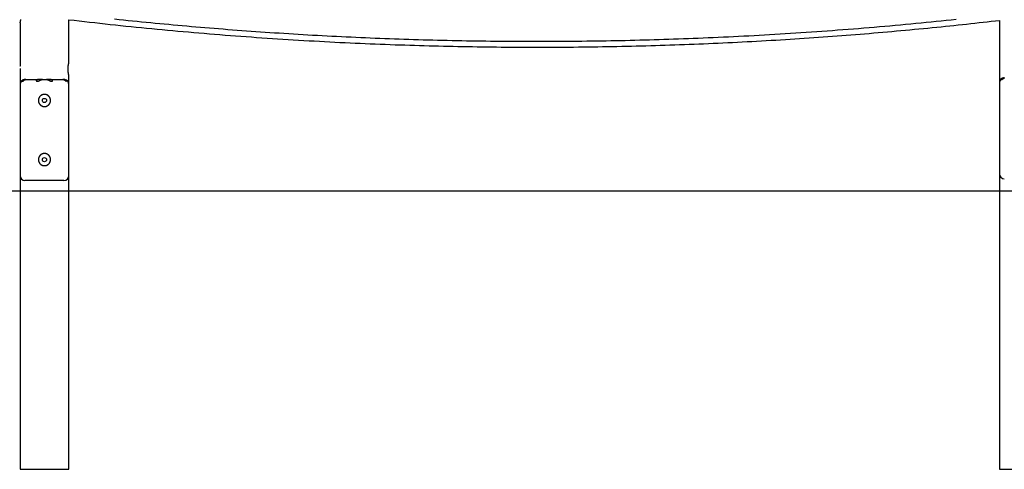
# Model space of a CAD drawing. Extents: x -9740 to 1578, y -1114 to 2329.
# Drawn here: x -5709 to -2879, y -1114 to 178 of the extents above; entities that cross this region are included whole.
import ezdxf

# ---------------------------------------------------------------- set-up
doc = ezdxf.new("R2010")
doc.units = 0

msp = doc.modelspace()

# ---------------------------------------------------------------- linework, layer by layer
at = {"color": 7, "linetype": 'Continuous'}
for p, q in [((-5567.6, 53), (-5567.6, 177.5)), ((-2892.6, 175.7), (-2892.6, -3.5)), ((-5707.6, 168.1), (-5707.6, 44.5)), ((-5707.6, 44.5), (-5708.8, 44.5)), ((-5708.8, 32.5), (-5707.4, 32.5)), ((-5707.6, 29.5), (-5707.6, -8.5)), ((-5693.6, 5.5), (-5693.2, 5.5)), ((-5690.7, 5.5), (-5693.2, 5.5)), ((-5690.7, 5.5), (-5655.3, 5.5)), ((-5644.6, 5.5), (-5655.3, 5.5)), ((-5643.7, 5.5), (-5644.6, 5.5)), ((-5643.7, 5.5), (-5631.4, 5.5)), ((-5630.5, 5.5), (-5631.4, 5.5)), ((-5619.8, 5.5), (-5630.5, 5.5)), ((-5619.8, 5.5), (-5584.5, 5.5)), ((-5581.9, 5.5), (-5584.5, 5.5)), ((-5581.9, 5.5), (-5581.6, 5.5)), ((-5580.6, 5.5), (-5581.6, 5.5)), ((-5567.6, -8.5), (-5567.6, 18.1)), ((-5707.6, -8.5), (-5707.6, -270.5)), ((-5567.6, -270.5), (-5567.6, -8.5)), ((-2892.6, -3.5), (-2892.6, -265.5)), ((-5707.6, -270.5), (-5707.6, -1114.5)), ((-5567.6, -1114.5), (-5567.6, -270.5)), ((-2892.6, -265.5), (-2892.6, -1114.5)), ((-5637.6, -284.5), (-5693.6, -284.5)), ((-5581.6, -284.5), (-5637.6, -284.5)), ((-5707.6, -1114.5), (-5637.6, -1114.5)), ((-5637.6, -1114.5), (-5567.6, -1114.5)), ((-2892.6, -1114.5), (-2752.6, -1114.5))]:
    msp.add_line(p, q, dxfattribs=at)
msp.add_line((-9739.8, -314.5), (1578, -314.5))
for points in [[(-5707.6, 168.1), (-5707.6, 168.1), (-5707.6, 168.1), (-5707.6, 168.1), (-5707.6, 168.1), (-5707.6, 168.1), (-5707.6, 168.1), (-5707.5, 168.2), (-5707.5, 168.2), (-5707.5, 168.2), (-5707.5, 168.3), (-5707.5, 168.3), (-5707.5, 168.4), (-5707.5, 168.5), (-5707.4, 168.6), (-5707.4, 168.7), (-5707.4, 168.8), (-5707.4, 168.9), (-5707.3, 169), (-5707.3, 169.1), (-5707.3, 169.2), (-5707.3, 169.4), (-5707.2, 169.5), (-5707.2, 169.6), (-5707.2, 169.8), (-5707.1, 170), (-5707.1, 170.1), (-5707, 170.3), (-5707, 170.5), (-5707, 170.7), (-5706.9, 170.9), (-5706.9, 171.1), (-5706.8, 171.3), (-5706.8, 171.5), (-5706.7, 171.7), (-5706.7, 171.9), (-5706.7, 172.2), (-5706.6, 172.4), (-5706.6, 172.6), (-5706.5, 172.9), (-5706.5, 173.1), (-5706.4, 173.4), (-5706.4, 173.7), (-5706.3, 173.9), (-5706.3, 174.2), (-5706.2, 174.5), (-5706.2, 174.8), (-5706.2, 175.1), (-5706.1, 175.4), (-5706.1, 175.7), (-5706, 176), (-5706, 176.3), (-5705.9, 176.6), (-5705.9, 176.9), (-5705.9, 177.2), (-5705.8, 177.6), (-5705.8, 177.9)], [(-5567.6, 177.5), (-5552.7, 175.8), (-5537.9, 174.1), (-5523, 172.4), (-5508.1, 170.7), (-5493.3, 169.1), (-5478.4, 167.4), (-5463.5, 165.8), (-5448.6, 164.1), (-5433.7, 162.5), (-5418.7, 161), (-5403.8, 159.4), (-5388.8, 157.9), (-5373.9, 156.4), (-5358.9, 154.9), (-5343.9, 153.4), (-5328.9, 151.9), (-5313.9, 150.5), (-5298.9, 149.1), (-5283.8, 147.7), (-5268.8, 146.3), (-5253.8, 144.9), (-5238.7, 143.6), (-5223.7, 142.3), (-5208.6, 141), (-5193.5, 139.7), (-5178.5, 138.4), (-5163.4, 137.2), (-5148.4, 135.9), (-5133.3, 134.7), (-5118.2, 133.5), (-5103.2, 132.4), (-5088.1, 131.2), (-5073, 130.1), (-5058, 129), (-5042.9, 127.9), (-5027.8, 126.8), (-5012.7, 125.8), (-4997.6, 124.8), (-4982.6, 123.8), (-4967.5, 122.8), (-4952.4, 121.8), (-4937.3, 120.8), (-4922.3, 119.9), (-4907.2, 119), (-4892.2, 118.1), (-4877.2, 117.3), (-4862.3, 116.4), (-4847.4, 115.6), (-4832.5, 114.8), (-4817.7, 114), (-4802.9, 113.3), (-4788.2, 112.5), (-4773.6, 111.8), (-4759, 111.1), (-4744.5, 110.5), (-4730, 109.8), (-4715.5, 109.2), (-4701.1, 108.6), (-4686.8, 108), (-4672.5, 107.4), (-4658.3, 106.9), (-4644.1, 106.3), (-4629.9, 105.8), (-4615.9, 105.3), (-4601.8, 104.9), (-4587.8, 104.4), (-4573.9, 104), (-4560, 103.6), (-4546.1, 103.2), (-4532.2, 102.8), (-4518.4, 102.4), (-4504.5, 102.1), (-4490.7, 101.7), (-4476.8, 101.4), (-4463, 101.1), (-4449.1, 100.8), (-4435.3, 100.6), (-4421.4, 100.3), (-4407.6, 100.1), (-4393.7, 99.9), (-4379.9, 99.7), (-4366, 99.5), (-4352.2, 99.3), (-4338.3, 99.2), (-4324.5, 99.1), (-4310.6, 98.9), (-4296.8, 98.9), (-4282.9, 98.8), (-4269, 98.7), (-4255.2, 98.7), (-4241.3, 98.6), (-4227.5, 98.6), (-4213.6, 98.6), (-4199.8, 98.6), (-4185.9, 98.7), (-4172.1, 98.7), (-4158.2, 98.8), (-4144.4, 98.9), (-4130.5, 99), (-4116.7, 99.1), (-4102.8, 99.2), (-4089, 99.4), (-4075.1, 99.6), (-4061.2, 99.7), (-4047.4, 99.9), (-4033.5, 100.2), (-4019.7, 100.4), (-4005.8, 100.6), (-3992, 100.9), (-3978.1, 101.2), (-3964.3, 101.5), (-3950.4, 101.8), (-3936.6, 102.2), (-3922.7, 102.5), (-3908.9, 102.9), (-3895, 103.3), (-3881.2, 103.7), (-3867.4, 104.1), (-3853.5, 104.5), (-3839.7, 105), (-3825.8, 105.4), (-3812, 105.9), (-3798.1, 106.4), (-3784.3, 106.9), (-3770.4, 107.5), (-3756.6, 108), (-3742.8, 108.6), (-3728.9, 109.2), (-3715.1, 109.8), (-3701.2, 110.4), (-3687.4, 111), (-3673.6, 111.7), (-3659.7, 112.4), (-3645.9, 113.1), (-3632, 113.8), (-3618.2, 114.5), (-3604.4, 115.2), (-3590.6, 116), (-3576.7, 116.7), (-3562.9, 117.5), (-3549.1, 118.3), (-3535.4, 119.1), (-3521.6, 120), (-3507.9, 120.8), (-3494.2, 121.7), (-3480.6, 122.5), (-3467, 123.4), (-3453.4, 124.3), (-3439.9, 125.2), (-3426.4, 126.2), (-3412.9, 127.1), (-3399.4, 128.1), (-3386, 129), (-3372.7, 130), (-3359.3, 131), (-3346, 132), (-3332.8, 133), (-3319.5, 134.1), (-3306.3, 135.1), (-3293.2, 136.2), (-3280, 137.2), (-3266.9, 138.3), (-3253.8, 139.4), (-3240.8, 140.5), (-3227.7, 141.7), (-3214.7, 142.8), (-3201.7, 144), (-3188.7, 145.1), (-3175.7, 146.3), (-3162.7, 147.5), (-3149.7, 148.7), (-3136.8, 149.9), (-3123.9, 151.1), (-3111, 152.4), (-3098.2, 153.6), (-3085.5, 154.9), (-3072.9, 156.1), (-3060.4, 157.4), (-3047.9, 158.7), (-3035.5, 159.9), (-3023.2, 161.2), (-3011, 162.5), (-2998.9, 163.8), (-2986.8, 165.1), (-2974.9, 166.4), (-2963, 167.7), (-2951.1, 169.1), (-2939.4, 170.4), (-2927.6, 171.7), (-2915.9, 173.1), (-2904.2, 174.4), (-2892.6, 175.7)], [(-3017.1, 177.9), (-3031.2, 176.4), (-3045.4, 174.9), (-3059.8, 173.4), (-3074.2, 172), (-3088.7, 170.5), (-3103.2, 169.1), (-3117.9, 167.7), (-3132.6, 166.3), (-3147.4, 164.9), (-3162.3, 163.5), (-3177.2, 162.1), (-3192.2, 160.8), (-3207.2, 159.4), (-3222.2, 158.1), (-3237.2, 156.8), (-3252.3, 155.5), (-3267.3, 154.2), (-3282.4, 153), (-3297.4, 151.8), (-3312.4, 150.6), (-3327.5, 149.4), (-3342.5, 148.2), (-3357.6, 147.1), (-3372.6, 146), (-3387.7, 144.8), (-3402.7, 143.8), (-3417.8, 142.7), (-3432.8, 141.6), (-3447.9, 140.6), (-3463, 139.6), (-3478, 138.6), (-3493.1, 137.7), (-3508.1, 136.7), (-3523.2, 135.8), (-3538.2, 134.9), (-3553.2, 134), (-3568.2, 133.1), (-3583.1, 132.3), (-3598, 131.5), (-3612.8, 130.7), (-3627.6, 129.9), (-3642.3, 129.1), (-3657, 128.4), (-3671.6, 127.7), (-3686.2, 127), (-3700.7, 126.3), (-3715.2, 125.7), (-3729.6, 125.1), (-3744, 124.5), (-3758.3, 123.9), (-3772.6, 123.3), (-3786.8, 122.8), (-3801, 122.2), (-3815.1, 121.7), (-3829.2, 121.2), (-3843.2, 120.8), (-3857.1, 120.3), (-3871.1, 119.9), (-3885, 119.5), (-3898.8, 119.1), (-3912.7, 118.7), (-3926.5, 118.3), (-3940.3, 118), (-3954.2, 117.6), (-3968, 117.3), (-3981.8, 117), (-3995.7, 116.7), (-4009.5, 116.5), (-4023.3, 116.2), (-4037.2, 116), (-4051, 115.8), (-4064.8, 115.6), (-4078.7, 115.4), (-4092.5, 115.2), (-4106.3, 115.1), (-4120.2, 115), (-4134, 114.8), (-4147.8, 114.7), (-4161.7, 114.7), (-4175.5, 114.6), (-4189.3, 114.5), (-4203.2, 114.5), (-4217, 114.5), (-4230.8, 114.5), (-4244.7, 114.5), (-4258.5, 114.6), (-4272.3, 114.6), (-4286.2, 114.7), (-4300, 114.8), (-4313.8, 114.9), (-4327.7, 115), (-4341.5, 115.1), (-4355.3, 115.3), (-4369.2, 115.4), (-4383, 115.6), (-4396.8, 115.8), (-4410.7, 116), (-4424.5, 116.3), (-4438.3, 116.5), (-4452.2, 116.8), (-4466, 117.1), (-4479.8, 117.4), (-4493.7, 117.7), (-4507.5, 118), (-4521.3, 118.4), (-4535.2, 118.8), (-4549, 119.1), (-4562.8, 119.5), (-4576.6, 120), (-4590.5, 120.4), (-4604.3, 120.9), (-4618.1, 121.3), (-4631.9, 121.8), (-4645.8, 122.3), (-4659.6, 122.8), (-4673.4, 123.4), (-4687.2, 123.9), (-4701.1, 124.5), (-4714.9, 125.1), (-4728.7, 125.7), (-4742.5, 126.3), (-4756.3, 126.9), (-4770.2, 127.6), (-4784, 128.2), (-4797.8, 128.9), (-4811.6, 129.6), (-4825.4, 130.3), (-4839.2, 131.1), (-4853.1, 131.8), (-4866.9, 132.6), (-4880.6, 133.4), (-4894.4, 134.2), (-4908.2, 135), (-4921.9, 135.8), (-4935.6, 136.7), (-4949.2, 137.5), (-4962.9, 138.4), (-4976.5, 139.3), (-4990, 140.2), (-5003.5, 141.1), (-5017, 142), (-5030.5, 143), (-5043.9, 143.9), (-5057.3, 144.9), (-5070.6, 145.9), (-5084, 146.9), (-5097.2, 147.9), (-5110.5, 148.9), (-5123.7, 149.9), (-5136.9, 151), (-5150, 152), (-5163.2, 153.1), (-5176.2, 154.2), (-5189.3, 155.3), (-5202.3, 156.4), (-5215.4, 157.5), (-5228.4, 158.6), (-5241.4, 159.8), (-5254.4, 160.9), (-5267.4, 162.1), (-5280.3, 163.3), (-5293.3, 164.5), (-5306.3, 165.8), (-5319.3, 167), (-5332.3, 168.2), (-5345.3, 169.5), (-5358.3, 170.8), (-5371.2, 172.1), (-5384.2, 173.4), (-5397.2, 174.7), (-5410.2, 176.1), (-5423.1, 177.4), (-5436.1, 178.8)], [(-5707.3, 37), (-5707.3, 36.8), (-5707.3, 36.6), (-5707.3, 36.4), (-5707.3, 36.2), (-5707.3, 36), (-5707.3, 35.7), (-5707.3, 35.5), (-5707.3, 35.3), (-5707.3, 35.1), (-5707.3, 34.9), (-5707.3, 34.6), (-5707.3, 34.4), (-5707.3, 34.2), (-5707.3, 33.9), (-5707.3, 33.7), (-5707.3, 33.5), (-5707.4, 33.3), (-5707.4, 33), (-5707.4, 32.8), (-5707.4, 32.6), (-5707.4, 32.4), (-5707.4, 32.2), (-5707.4, 32), (-5707.4, 31.8), (-5707.4, 31.6), (-5707.4, 31.4), (-5707.5, 31.2), (-5707.5, 31), (-5707.5, 30.9), (-5707.5, 30.7), (-5707.5, 30.6), (-5707.5, 30.4), (-5707.5, 30.3), (-5707.5, 30.2), (-5707.5, 30.1), (-5707.5, 30), (-5707.5, 29.9), (-5707.6, 29.8), (-5707.6, 29.8), (-5707.6, 29.7), (-5707.6, 29.7), (-5707.6, 29.6), (-5707.6, 29.6), (-5707.6, 29.6), (-5707.6, 29.6), (-5707.6, 29.5), (-5707.6, 29.5), (-5707.6, 29.5)], [(-5567.6, 18.1), (-5567.6, 18.1), (-5567.6, 18.1), (-5567.6, 18.1), (-5567.6, 18.1), (-5567.6, 18.1), (-5567.6, 18.1), (-5567.6, 18.1), (-5567.6, 18.1), (-5567.6, 18.2), (-5567.6, 18.2), (-5567.6, 18.3), (-5567.7, 18.3), (-5567.7, 18.4), (-5567.7, 18.5), (-5567.7, 18.6), (-5567.7, 18.6), (-5567.8, 18.7), (-5567.8, 18.8), (-5567.8, 18.9), (-5567.8, 19.1), (-5567.9, 19.2), (-5567.9, 19.3), (-5567.9, 19.5), (-5568, 19.6), (-5568, 19.7), (-5568, 19.9), (-5568.1, 20.1), (-5568.1, 20.2), (-5568.1, 20.4), (-5568.2, 20.6), (-5568.2, 20.8), (-5568.3, 21), (-5568.3, 21.2), (-5568.3, 21.4), (-5568.4, 21.6), (-5568.4, 21.9), (-5568.5, 22.1), (-5568.5, 22.3), (-5568.6, 22.6), (-5568.6, 22.8), (-5568.7, 23.1), (-5568.7, 23.3), (-5568.8, 23.6), (-5568.8, 23.9), (-5568.9, 24.1), (-5568.9, 24.4), (-5568.9, 24.7), (-5569, 25), (-5569, 25.3), (-5569.1, 25.6), (-5569.1, 25.9), (-5569.2, 26.2), (-5569.2, 26.5), (-5569.2, 26.8), (-5569.3, 27.2), (-5569.3, 27.5), (-5569.4, 27.8), (-5569.4, 28.2), (-5569.4, 28.5), (-5569.5, 28.8), (-5569.5, 29.2), (-5569.5, 29.5), (-5569.6, 29.9), (-5569.6, 30.2), (-5569.6, 30.6), (-5569.6, 30.9), (-5569.7, 31.3), (-5569.7, 31.7), (-5569.7, 32), (-5569.7, 32.4), (-5569.7, 32.7), (-5569.8, 33.1), (-5569.8, 33.5), (-5569.8, 33.8), (-5569.8, 34.2), (-5569.8, 34.6), (-5569.8, 34.9), (-5569.8, 35.3), (-5569.8, 35.7), (-5569.8, 36), (-5569.8, 36.4), (-5569.8, 36.8), (-5569.8, 37.1), (-5569.8, 37.5), (-5569.8, 37.8), (-5569.7, 38.2), (-5569.7, 38.6), (-5569.7, 38.9), (-5569.7, 39.3), (-5569.7, 39.6), (-5569.7, 40), (-5569.6, 40.3), (-5569.6, 40.7), (-5569.6, 41), (-5569.6, 41.3), (-5569.5, 41.7), (-5569.5, 42), (-5569.5, 42.3), (-5569.4, 42.7), (-5569.4, 43), (-5569.4, 43.3), (-5569.3, 43.6), (-5569.3, 43.9), (-5569.2, 44.3), (-5569.2, 44.6), (-5569.2, 44.9), (-5569.1, 45.2), (-5569.1, 45.5), (-5569, 45.8), (-5569, 46.1), (-5568.9, 46.4), (-5568.9, 46.6), (-5568.9, 46.9), (-5568.8, 47.2), (-5568.8, 47.5), (-5568.7, 47.7), (-5568.7, 48), (-5568.6, 48.2), (-5568.6, 48.5), (-5568.5, 48.7), (-5568.5, 49), (-5568.4, 49.2), (-5568.4, 49.4), (-5568.3, 49.6), (-5568.3, 49.9), (-5568.3, 50.1), (-5568.2, 50.3), (-5568.2, 50.5), (-5568.1, 50.6), (-5568.1, 50.8), (-5568.1, 51), (-5568, 51.2), (-5568, 51.3), (-5567.9, 51.5), (-5567.9, 51.6), (-5567.9, 51.8), (-5567.8, 51.9), (-5567.8, 52), (-5567.8, 52.2), (-5567.8, 52.3), (-5567.7, 52.4), (-5567.7, 52.5), (-5567.7, 52.5), (-5567.7, 52.6), (-5567.7, 52.7), (-5567.6, 52.8), (-5567.6, 52.8), (-5567.6, 52.9), (-5567.6, 52.9), (-5567.6, 52.9), (-5567.6, 53), (-5567.6, 53), (-5567.6, 53), (-5567.6, 53), (-5567.6, 53), (-5567.6, 53), (-5567.6, 53), (-5567.6, 53), (-5567.6, 53), (-5567.6, 53)], [(-5693.2, 5.5), (-5693.5, 5.5), (-5693.8, 5.5), (-5694.1, 5.5), (-5694.4, 5.4), (-5694.7, 5.4), (-5694.9, 5.4), (-5695.2, 5.3), (-5695.5, 5.3), (-5695.8, 5.2), (-5696, 5.2), (-5696.3, 5.1), (-5696.5, 5), (-5696.8, 4.9), (-5697, 4.9), (-5697.3, 4.8), (-5697.5, 4.7), (-5697.7, 4.5), (-5698, 4.4), (-5698.2, 4.3), (-5698.4, 4.2), (-5698.6, 4.1), (-5698.8, 4), (-5699, 3.8), (-5699.2, 3.7), (-5699.4, 3.6), (-5699.5, 3.4), (-5699.7, 3.3), (-5699.9, 3.2), (-5700, 3), (-5700.2, 2.9), (-5700.3, 2.7), (-5700.5, 2.6), (-5700.6, 2.4), (-5700.7, 2.3), (-5700.8, 2.1), (-5700.9, 2), (-5701, 1.9), (-5701.1, 1.7), (-5701.1, 1.6), (-5701.2, 1.5), (-5701.2, 1.4), (-5701.3, 1.2), (-5701.3, 1.1), (-5701.3, 1), (-5701.3, 1), (-5701.3, 0.9), (-5701.3, 0.8), (-5701.3, 0.7), (-5701.3, 0.7), (-5701.2, 0.6), (-5701.2, 0.6), (-5701.2, 0.6), (-5701.1, 0.6), (-5701.1, 0.5), (-5701, 0.5), (-5700.9, 0.5), (-5700.9, 0.5), (-5700.8, 0.5), (-5700.8, 0.5), (-5700.7, 0.6), (-5700.6, 0.6), (-5700.6, 0.6), (-5700.5, 0.6), (-5700.4, 0.7), (-5700.3, 0.7), (-5700.2, 0.7), (-5700.2, 0.8), (-5700.1, 0.8), (-5700, 0.9), (-5699.9, 0.9), (-5699.8, 1), (-5699.7, 1.1), (-5699.6, 1.1), (-5699.6, 1.2), (-5699.5, 1.2), (-5699.4, 1.3), (-5699.3, 1.4), (-5699.2, 1.5), (-5699.1, 1.5), (-5699, 1.6), (-5698.9, 1.7), (-5698.8, 1.8), (-5698.6, 1.9), (-5698.5, 2), (-5698.4, 2.1), (-5698.3, 2.2), (-5698.2, 2.3), (-5698, 2.4), (-5697.9, 2.5), (-5697.7, 2.6), (-5697.6, 2.7), (-5697.4, 2.8), (-5697.3, 3), (-5697.1, 3.1), (-5696.9, 3.2), (-5696.8, 3.3), (-5696.6, 3.4), (-5696.4, 3.6), (-5696.2, 3.7), (-5696, 3.8), (-5695.9, 3.9), (-5695.7, 4), (-5695.5, 4.2), (-5695.3, 4.3), (-5695.1, 4.4), (-5694.9, 4.5), (-5694.7, 4.6), (-5694.5, 4.7), (-5694.3, 4.8), (-5694.1, 4.8), (-5693.9, 4.9), (-5693.7, 5), (-5693.5, 5.1), (-5693.3, 5.1), (-5693.1, 5.2), (-5692.9, 5.2), (-5692.7, 5.3), (-5692.5, 5.3), (-5692.4, 5.4), (-5692.2, 5.4), (-5692, 5.4), (-5691.8, 5.4), (-5691.6, 5.5), (-5691.4, 5.5), (-5691.2, 5.5), (-5691.1, 5.5), (-5690.9, 5.5), (-5690.7, 5.5)], [(-5655.3, 5.5), (-5655.7, 5.5), (-5656, 5.5), (-5656.3, 5.4), (-5656.6, 5.4), (-5656.9, 5.3), (-5657.2, 5.3), (-5657.5, 5.2), (-5657.8, 5.2), (-5658.1, 5.1), (-5658.4, 5), (-5658.6, 4.9), (-5658.9, 4.8), (-5659.1, 4.6), (-5659.3, 4.5), (-5659.5, 4.4), (-5659.7, 4.3), (-5659.9, 4.1), (-5660.1, 4), (-5660.2, 3.9), (-5660.3, 3.7), (-5660.5, 3.6), (-5660.6, 3.5), (-5660.7, 3.3), (-5660.8, 3.2), (-5660.8, 3.1), (-5660.9, 3), (-5661, 2.8), (-5661, 2.7), (-5661, 2.6), (-5661.1, 2.5), (-5661.1, 2.4), (-5661.1, 2.3), (-5661.1, 2.2), (-5661.1, 2.1), (-5661.1, 2), (-5661.1, 1.9), (-5661, 1.8), (-5661, 1.7), (-5661, 1.6), (-5660.9, 1.5), (-5660.9, 1.5), (-5660.8, 1.4), (-5660.8, 1.3), (-5660.7, 1.2), (-5660.6, 1.2), (-5660.6, 1.1), (-5660.5, 1), (-5660.4, 1), (-5660.3, 0.9), (-5660.2, 0.9), (-5660.1, 0.8), (-5660, 0.8), (-5659.9, 0.7), (-5659.8, 0.7), (-5659.7, 0.7), (-5659.5, 0.6), (-5659.4, 0.6), (-5659.2, 0.6), (-5659.1, 0.6), (-5658.9, 0.5), (-5658.8, 0.5), (-5658.6, 0.5), (-5658.4, 0.5), (-5658.2, 0.5), (-5658, 0.5), (-5657.8, 0.6), (-5657.6, 0.6), (-5657.4, 0.6), (-5657.2, 0.7), (-5656.9, 0.7), (-5656.7, 0.8), (-5656.4, 0.8), (-5656.2, 0.9), (-5656, 1), (-5655.7, 1), (-5655.5, 1.1), (-5655.2, 1.2), (-5655, 1.3), (-5654.7, 1.4), (-5654.5, 1.5), (-5654.3, 1.6), (-5654, 1.7), (-5653.8, 1.8), (-5653.6, 1.9), (-5653.3, 2.1), (-5653.1, 2.2), (-5652.9, 2.3), (-5652.6, 2.4), (-5652.4, 2.5), (-5652.2, 2.6), (-5652, 2.8), (-5651.7, 2.9), (-5651.5, 3), (-5651.3, 3.1), (-5651, 3.3), (-5650.8, 3.4), (-5650.6, 3.5), (-5650.3, 3.6), (-5650.1, 3.8), (-5649.8, 3.9), (-5649.6, 4), (-5649.3, 4.1), (-5649, 4.3), (-5648.8, 4.4), (-5648.5, 4.5), (-5648.2, 4.6), (-5647.9, 4.7), (-5647.6, 4.8), (-5647.3, 4.9), (-5647, 5), (-5646.7, 5.1), (-5646.4, 5.2), (-5646.1, 5.3), (-5645.7, 5.3), (-5645.4, 5.4), (-5645.1, 5.4), (-5644.8, 5.4), (-5644.4, 5.5), (-5644.1, 5.5), (-5643.7, 5.5)], [(-5631.4, 5.5), (-5631.1, 5.5), (-5630.7, 5.5), (-5630.4, 5.4), (-5630.1, 5.4), (-5629.8, 5.4), (-5629.4, 5.3), (-5629.1, 5.3), (-5628.8, 5.2), (-5628.5, 5.1), (-5628.2, 5), (-5627.9, 4.9), (-5627.5, 4.8), (-5627.2, 4.7), (-5626.9, 4.6), (-5626.6, 4.5), (-5626.3, 4.4), (-5626, 4.2), (-5625.7, 4.1), (-5625.5, 3.9), (-5625.2, 3.8), (-5624.9, 3.6), (-5624.6, 3.5), (-5624.3, 3.3), (-5623.9, 3.2), (-5623.6, 3), (-5623.3, 2.8), (-5623, 2.7), (-5622.7, 2.5), (-5622.4, 2.3), (-5622.1, 2.2), (-5621.8, 2), (-5621.5, 1.9), (-5621.2, 1.7), (-5620.8, 1.6), (-5620.5, 1.5), (-5620.2, 1.3), (-5619.9, 1.2), (-5619.6, 1.1), (-5619.4, 1), (-5619.1, 0.9), (-5618.8, 0.9), (-5618.6, 0.8), (-5618.3, 0.7), (-5618.1, 0.7), (-5617.8, 0.6), (-5617.6, 0.6), (-5617.4, 0.6), (-5617.2, 0.5), (-5617, 0.5), (-5616.8, 0.5), (-5616.6, 0.5), (-5616.5, 0.5), (-5616.3, 0.5), (-5616.1, 0.5), (-5616, 0.6), (-5615.8, 0.6), (-5615.7, 0.6), (-5615.6, 0.6), (-5615.4, 0.7), (-5615.3, 0.7), (-5615.2, 0.8), (-5615.1, 0.8), (-5615, 0.9), (-5614.9, 0.9), (-5614.8, 1), (-5614.7, 1), (-5614.6, 1.1), (-5614.5, 1.2), (-5614.5, 1.2), (-5614.4, 1.3), (-5614.3, 1.4), (-5614.3, 1.4), (-5614.2, 1.5), (-5614.2, 1.6), (-5614.2, 1.7), (-5614.1, 1.8), (-5614.1, 1.9), (-5614.1, 2), (-5614.1, 2.1), (-5614.1, 2.2), (-5614.1, 2.3), (-5614.1, 2.4), (-5614.1, 2.5), (-5614.1, 2.6), (-5614.2, 2.7), (-5614.2, 2.8), (-5614.2, 2.9), (-5614.3, 3.1), (-5614.4, 3.2), (-5614.4, 3.3), (-5614.5, 3.4), (-5614.6, 3.5), (-5614.7, 3.6), (-5614.8, 3.8), (-5614.9, 3.9), (-5615.1, 4), (-5615.2, 4.1), (-5615.3, 4.2), (-5615.5, 4.3), (-5615.6, 4.4), (-5615.8, 4.5), (-5615.9, 4.6), (-5616.1, 4.6), (-5616.3, 4.7), (-5616.4, 4.8), (-5616.6, 4.9), (-5616.8, 5), (-5617, 5), (-5617.2, 5.1), (-5617.4, 5.2), (-5617.7, 5.2), (-5617.9, 5.3), (-5618.1, 5.3), (-5618.3, 5.4), (-5618.6, 5.4), (-5618.8, 5.4), (-5619.1, 5.5), (-5619.3, 5.5), (-5619.6, 5.5), (-5619.8, 5.5)], [(-5584.5, 5.5), (-5584.3, 5.5), (-5584.2, 5.5), (-5584.1, 5.5), (-5583.9, 5.5), (-5583.8, 5.5), (-5583.7, 5.5), (-5583.5, 5.5), (-5583.4, 5.5), (-5583.2, 5.4), (-5583.1, 5.4), (-5582.9, 5.4), (-5582.7, 5.4), (-5582.6, 5.3), (-5582.4, 5.3), (-5582.2, 5.2), (-5582, 5.2), (-5581.8, 5.1), (-5581.6, 5.1), (-5581.4, 5), (-5581.2, 4.9), (-5581, 4.8), (-5580.8, 4.7), (-5580.6, 4.6), (-5580.4, 4.6), (-5580.2, 4.5), (-5580, 4.3), (-5579.8, 4.2), (-5579.6, 4.1), (-5579.4, 4), (-5579.2, 3.9), (-5579, 3.8), (-5578.9, 3.6), (-5578.7, 3.5), (-5578.5, 3.4), (-5578.3, 3.3), (-5578.1, 3.1), (-5578, 3), (-5577.8, 2.9), (-5577.6, 2.8), (-5577.5, 2.6), (-5577.3, 2.5), (-5577.2, 2.4), (-5577, 2.3), (-5576.9, 2.2), (-5576.7, 2), (-5576.6, 1.9), (-5576.5, 1.8), (-5576.3, 1.7), (-5576.2, 1.6), (-5576.1, 1.6), (-5576, 1.5), (-5575.9, 1.4), (-5575.8, 1.3), (-5575.7, 1.2), (-5575.6, 1.2), (-5575.5, 1.1), (-5575.4, 1.1), (-5575.3, 1), (-5575.2, 0.9), (-5575.2, 0.9), (-5575.1, 0.8), (-5575, 0.8), (-5574.9, 0.8), (-5574.9, 0.7), (-5574.8, 0.7), (-5574.7, 0.6), (-5574.6, 0.6), (-5574.6, 0.6), (-5574.5, 0.6), (-5574.4, 0.5), (-5574.4, 0.5), (-5574.3, 0.5), (-5574.2, 0.5), (-5574.2, 0.5), (-5574.1, 0.5), (-5574.1, 0.5), (-5574, 0.6), (-5574, 0.6), (-5573.9, 0.6), (-5573.9, 0.7), (-5573.9, 0.7), (-5573.9, 0.8), (-5573.8, 0.9), (-5573.8, 0.9), (-5573.8, 1), (-5573.9, 1.1), (-5573.9, 1.2), (-5573.9, 1.3), (-5574, 1.4), (-5574, 1.6), (-5574.1, 1.7), (-5574.1, 1.8), (-5574.2, 2), (-5574.3, 2.1), (-5574.4, 2.3), (-5574.6, 2.4), (-5574.7, 2.6), (-5574.8, 2.7), (-5575, 2.9), (-5575.1, 3), (-5575.3, 3.2), (-5575.5, 3.3), (-5575.6, 3.4), (-5575.8, 3.6), (-5576, 3.7), (-5576.2, 3.9), (-5576.4, 4), (-5576.6, 4.1), (-5576.8, 4.2), (-5577, 4.4), (-5577.2, 4.5), (-5577.5, 4.6), (-5577.7, 4.7), (-5578, 4.8), (-5578.2, 4.9), (-5578.5, 5), (-5578.7, 5.1), (-5579, 5.1), (-5579.3, 5.2), (-5579.6, 5.3), (-5579.8, 5.3), (-5580.1, 5.4), (-5580.4, 5.4), (-5580.7, 5.4), (-5581, 5.5), (-5581.3, 5.5), (-5581.6, 5.5), (-5581.9, 5.5)], [(-2878.5, 10.5), (-2878.8, 10.5), (-2879.1, 10.5), (-2879.4, 10.4), (-2879.7, 10.4), (-2879.9, 10.4), (-2880.2, 10.3), (-2880.5, 10.3), (-2880.8, 10.2), (-2881, 10.2), (-2881.3, 10.1), (-2881.5, 10), (-2881.8, 9.9), (-2882, 9.9), (-2882.3, 9.8), (-2882.5, 9.7), (-2882.7, 9.5), (-2883, 9.4), (-2883.2, 9.3), (-2883.4, 9.2), (-2883.6, 9.1), (-2883.8, 9), (-2884, 8.8), (-2884.2, 8.7), (-2884.4, 8.6), (-2884.5, 8.4), (-2884.7, 8.3), (-2884.9, 8.2), (-2885, 8), (-2885.2, 7.9), (-2885.3, 7.7), (-2885.5, 7.6), (-2885.6, 7.4), (-2885.7, 7.3), (-2885.8, 7.1), (-2885.9, 7), (-2886, 6.9), (-2886.1, 6.7), (-2886.1, 6.6), (-2886.2, 6.5), (-2886.2, 6.4), (-2886.3, 6.2), (-2886.3, 6.1), (-2886.3, 6), (-2886.3, 6), (-2886.3, 5.9), (-2886.3, 5.8), (-2886.3, 5.7), (-2886.3, 5.7), (-2886.2, 5.6), (-2886.2, 5.6), (-2886.2, 5.6), (-2886.1, 5.6), (-2886.1, 5.5), (-2886, 5.5), (-2885.9, 5.5), (-2885.9, 5.5), (-2885.8, 5.5), (-2885.8, 5.5), (-2885.7, 5.6), (-2885.6, 5.6), (-2885.6, 5.6), (-2885.5, 5.6), (-2885.4, 5.7), (-2885.3, 5.7), (-2885.2, 5.7), (-2885.2, 5.8), (-2885.1, 5.8), (-2885, 5.9), (-2884.9, 5.9), (-2884.8, 6), (-2884.7, 6.1), (-2884.6, 6.1), (-2884.6, 6.2), (-2884.5, 6.2), (-2884.4, 6.3), (-2884.3, 6.4), (-2884.2, 6.5), (-2884.1, 6.5), (-2884, 6.6), (-2883.9, 6.7), (-2883.8, 6.8), (-2883.6, 6.9), (-2883.5, 7), (-2883.4, 7.1), (-2883.3, 7.2), (-2883.2, 7.3), (-2883, 7.4), (-2882.9, 7.5), (-2882.7, 7.6), (-2882.6, 7.7), (-2882.4, 7.8), (-2882.3, 8), (-2882.1, 8.1), (-2881.9, 8.2), (-2881.8, 8.3), (-2881.6, 8.4), (-2881.4, 8.6), (-2881.2, 8.7), (-2881, 8.8), (-2880.9, 8.9), (-2880.7, 9), (-2880.5, 9.2), (-2880.3, 9.3), (-2880.1, 9.4), (-2879.9, 9.5), (-2879.7, 9.6), (-2879.5, 9.7), (-2879.3, 9.8), (-2879.1, 9.8), (-2878.9, 9.9), (-2878.7, 10), (-2878.5, 10.1)]]:
    msp.add_lwpolyline(points, dxfattribs=at)
for points in [[(-5637.1, -71.9), (-5636.7, -71.9), (-5636.3, -71.9), (-5635.9, -71.9), (-5635.5, -71.8), (-5635.1, -71.8), (-5634.7, -71.7), (-5634.3, -71.7), (-5633.9, -71.6), (-5633.5, -71.5), (-5633.1, -71.4), (-5632.7, -71.3), (-5632.3, -71.2), (-5631.9, -71), (-5631.5, -70.9), (-5631.1, -70.7), (-5630.7, -70.6), (-5630.4, -70.4), (-5630, -70.2), (-5629.6, -70.1), (-5629.2, -69.9), (-5628.9, -69.7), (-5628.5, -69.5), (-5628.2, -69.2), (-5627.8, -69), (-5627.5, -68.8), (-5627.2, -68.5), (-5626.8, -68.3), (-5626.5, -68), (-5626.2, -67.8), (-5625.9, -67.5), (-5625.6, -67.2), (-5625.3, -66.9), (-5625, -66.6), (-5624.7, -66.3), (-5624.4, -66), (-5624.1, -65.7), (-5623.9, -65.4), (-5623.6, -65), (-5623.4, -64.7), (-5623.1, -64.3), (-5622.9, -64), (-5622.7, -63.6), (-5622.4, -63.3), (-5622.2, -62.9), (-5622, -62.5), (-5621.8, -62.1), (-5621.7, -61.8), (-5621.5, -61.4), (-5621.3, -61), (-5621.2, -60.6), (-5621, -60.2), (-5620.9, -59.8), (-5620.8, -59.4), (-5620.7, -59), (-5620.6, -58.6), (-5620.5, -58.2), (-5620.4, -57.8), (-5620.3, -57.5), (-5620.3, -57.1), (-5620.2, -56.7), (-5620.2, -56.4), (-5620.1, -56), (-5620.1, -55.6), (-5620.1, -55.3), (-5620.1, -54.9), (-5620.1, -54.6), (-5620.1, -54.2), (-5620.1, -53.8), (-5620.1, -53.5), (-5620.1, -53.1), (-5620.2, -52.7), (-5620.2, -52.4), (-5620.3, -52), (-5620.3, -51.7), (-5620.4, -51.3), (-5620.4, -50.9), (-5620.5, -50.6), (-5620.6, -50.2), (-5620.7, -49.9), (-5620.8, -49.6), (-5620.9, -49.2), (-5621, -48.9), (-5621.1, -48.5), (-5621.2, -48.2), (-5621.4, -47.9), (-5621.5, -47.5), (-5621.7, -47.2), (-5621.8, -46.9), (-5622, -46.6), (-5622.1, -46.2), (-5622.3, -45.9), (-5622.5, -45.6), (-5622.7, -45.3), (-5622.9, -45), (-5623.1, -44.7), (-5623.3, -44.4), (-5623.5, -44.1), (-5623.7, -43.8), (-5623.9, -43.5), (-5624.2, -43.3), (-5624.4, -43), (-5624.6, -42.7), (-5624.9, -42.4), (-5625.1, -42.2), (-5625.4, -41.9), (-5625.7, -41.7), (-5625.9, -41.4), (-5626.2, -41.2), (-5626.5, -41), (-5626.8, -40.7), (-5627.1, -40.5), (-5627.4, -40.3), (-5627.7, -40.1), (-5628, -39.9), (-5628.3, -39.7), (-5628.6, -39.5), (-5628.9, -39.3), (-5629.2, -39.1), (-5629.6, -38.9), (-5629.9, -38.8), (-5630.2, -38.6), (-5630.6, -38.4), (-5630.9, -38.3), (-5631.3, -38.2), (-5631.6, -38), (-5631.9, -37.9), (-5632.3, -37.8), (-5632.7, -37.7), (-5633, -37.6), (-5633.4, -37.5), (-5633.7, -37.4), (-5634.1, -37.3), (-5634.5, -37.3), (-5634.8, -37.2), (-5635.2, -37.1), (-5635.5, -37.1), (-5635.9, -37.1), (-5636.3, -37), (-5636.6, -37), (-5637, -37), (-5637.4, -37), (-5637.7, -37), (-5638.1, -37), (-5638.5, -37), (-5638.8, -37), (-5639.2, -37.1), (-5639.6, -37.1), (-5639.9, -37.1), (-5640.3, -37.2), (-5640.6, -37.2), (-5641, -37.3), (-5641.3, -37.4), (-5641.7, -37.5), (-5642, -37.6), (-5642.4, -37.7), (-5642.7, -37.8), (-5643.1, -37.9), (-5643.4, -38), (-5643.7, -38.1), (-5644.1, -38.2), (-5644.4, -38.4), (-5644.7, -38.5), (-5645.1, -38.7), (-5645.4, -38.8), (-5645.7, -39), (-5646, -39.2), (-5646.3, -39.3), (-5646.7, -39.5), (-5647, -39.7), (-5647.3, -39.9), (-5647.6, -40.1), (-5647.9, -40.3), (-5648.1, -40.5), (-5648.4, -40.8), (-5648.7, -41), (-5649, -41.2), (-5649.3, -41.5), (-5649.5, -41.7), (-5649.8, -41.9), (-5650.1, -42.2), (-5650.3, -42.5), (-5650.6, -42.7), (-5650.8, -43), (-5651, -43.3), (-5651.3, -43.6), (-5651.5, -43.9), (-5651.7, -44.2), (-5651.9, -44.5), (-5652.1, -44.8), (-5652.3, -45.1), (-5652.5, -45.4), (-5652.7, -45.7), (-5652.9, -46), (-5653.1, -46.4), (-5653.2, -46.7), (-5653.4, -47), (-5653.6, -47.4), (-5653.7, -47.7), (-5653.8, -48), (-5654, -48.4), (-5654.1, -48.7), (-5654.2, -49.1), (-5654.3, -49.4), (-5654.4, -49.8), (-5654.5, -50.2), (-5654.6, -50.5), (-5654.7, -50.9), (-5654.8, -51.2), (-5654.8, -51.6), (-5654.9, -52), (-5654.9, -52.3), (-5655, -52.7), (-5655, -53.1), (-5655, -53.4), (-5655.1, -53.8), (-5655.1, -54.2), (-5655.1, -54.5), (-5655.1, -54.9), (-5655.1, -55.3), (-5655, -55.6), (-5655, -56), (-5655, -56.3), (-5654.9, -56.7), (-5654.9, -57.1), (-5654.8, -57.4), (-5654.8, -57.8), (-5654.7, -58.1), (-5654.6, -58.5), (-5654.5, -58.8), (-5654.4, -59.2), (-5654.3, -59.5), (-5654.2, -59.9), (-5654.1, -60.2), (-5654, -60.5), (-5653.9, -60.9), (-5653.7, -61.2), (-5653.6, -61.5), (-5653.4, -61.9), (-5653.3, -62.2), (-5653.1, -62.5), (-5653, -62.8), (-5652.8, -63.1), (-5652.6, -63.4), (-5652.4, -63.7), (-5652.2, -64.1), (-5652, -64.4), (-5651.8, -64.6), (-5651.6, -64.9), (-5651.4, -65.2), (-5651.2, -65.5), (-5650.9, -65.8), (-5650.7, -66.1), (-5650.5, -66.3), (-5650.2, -66.6), (-5649.9, -66.9), (-5649.7, -67.1), (-5649.4, -67.4), (-5649.1, -67.6), (-5648.9, -67.8), (-5648.6, -68.1), (-5648.3, -68.3), (-5648, -68.5), (-5647.7, -68.8), (-5647.4, -69), (-5647.1, -69.2), (-5646.8, -69.4), (-5646.5, -69.6), (-5646.2, -69.7), (-5645.8, -69.9), (-5645.5, -70.1), (-5645.2, -70.2), (-5644.9, -70.4), (-5644.5, -70.5), (-5644.2, -70.7), (-5643.9, -70.8), (-5643.6, -70.9), (-5643.2, -71), (-5642.9, -71.1), (-5642.6, -71.2), (-5642.3, -71.3), (-5641.9, -71.4), (-5641.6, -71.5), (-5641.3, -71.6), (-5641, -71.6), (-5640.7, -71.7), (-5640.3, -71.8), (-5640, -71.8), (-5639.7, -71.8), (-5639.4, -71.9), (-5639.1, -71.9), (-5638.8, -71.9), (-5638.5, -71.9), (-5638.2, -71.9), (-5637.8, -71.9), (-5637.5, -71.9), (-5637.1, -71.9)], [(-5637.1, -241.9), (-5636.7, -241.9), (-5636.3, -241.9), (-5635.9, -241.9), (-5635.5, -241.8), (-5635.1, -241.8), (-5634.7, -241.7), (-5634.3, -241.7), (-5633.9, -241.6), (-5633.5, -241.5), (-5633.1, -241.4), (-5632.7, -241.3), (-5632.3, -241.2), (-5631.9, -241), (-5631.5, -240.9), (-5631.1, -240.7), (-5630.7, -240.6), (-5630.4, -240.4), (-5630, -240.2), (-5629.6, -240.1), (-5629.2, -239.9), (-5628.9, -239.7), (-5628.5, -239.5), (-5628.2, -239.2), (-5627.8, -239), (-5627.5, -238.8), (-5627.2, -238.5), (-5626.8, -238.3), (-5626.5, -238), (-5626.2, -237.8), (-5625.9, -237.5), (-5625.6, -237.2), (-5625.3, -236.9), (-5625, -236.6), (-5624.7, -236.3), (-5624.4, -236), (-5624.1, -235.7), (-5623.9, -235.4), (-5623.6, -235), (-5623.4, -234.7), (-5623.1, -234.3), (-5622.9, -234), (-5622.7, -233.6), (-5622.4, -233.3), (-5622.2, -232.9), (-5622, -232.5), (-5621.8, -232.1), (-5621.7, -231.8), (-5621.5, -231.4), (-5621.3, -231), (-5621.2, -230.6), (-5621, -230.2), (-5620.9, -229.8), (-5620.8, -229.4), (-5620.7, -229), (-5620.6, -228.6), (-5620.5, -228.2), (-5620.4, -227.8), (-5620.3, -227.5), (-5620.3, -227.1), (-5620.2, -226.7), (-5620.2, -226.4), (-5620.1, -226), (-5620.1, -225.6), (-5620.1, -225.3), (-5620.1, -224.9), (-5620.1, -224.6), (-5620.1, -224.2), (-5620.1, -223.8), (-5620.1, -223.5), (-5620.1, -223.1), (-5620.2, -222.7), (-5620.2, -222.4), (-5620.3, -222), (-5620.3, -221.7), (-5620.4, -221.3), (-5620.4, -220.9), (-5620.5, -220.6), (-5620.6, -220.2), (-5620.7, -219.9), (-5620.8, -219.6), (-5620.9, -219.2), (-5621, -218.9), (-5621.1, -218.5), (-5621.2, -218.2), (-5621.4, -217.9), (-5621.5, -217.5), (-5621.7, -217.2), (-5621.8, -216.9), (-5622, -216.6), (-5622.1, -216.2), (-5622.3, -215.9), (-5622.5, -215.6), (-5622.7, -215.3), (-5622.9, -215), (-5623.1, -214.7), (-5623.3, -214.4), (-5623.5, -214.1), (-5623.7, -213.8), (-5623.9, -213.5), (-5624.2, -213.3), (-5624.4, -213), (-5624.6, -212.7), (-5624.9, -212.4), (-5625.1, -212.2), (-5625.4, -211.9), (-5625.7, -211.7), (-5625.9, -211.4), (-5626.2, -211.2), (-5626.5, -211), (-5626.8, -210.7), (-5627.1, -210.5), (-5627.4, -210.3), (-5627.7, -210.1), (-5628, -209.9), (-5628.3, -209.7), (-5628.6, -209.5), (-5628.9, -209.3), (-5629.2, -209.1), (-5629.6, -208.9), (-5629.9, -208.8), (-5630.2, -208.6), (-5630.6, -208.4), (-5630.9, -208.3), (-5631.3, -208.2), (-5631.6, -208), (-5631.9, -207.9), (-5632.3, -207.8), (-5632.7, -207.7), (-5633, -207.6), (-5633.4, -207.5), (-5633.7, -207.4), (-5634.1, -207.3), (-5634.5, -207.3), (-5634.8, -207.2), (-5635.2, -207.1), (-5635.5, -207.1), (-5635.9, -207.1), (-5636.3, -207), (-5636.6, -207), (-5637, -207), (-5637.4, -207), (-5637.7, -207), (-5638.1, -207), (-5638.5, -207), (-5638.8, -207), (-5639.2, -207.1), (-5639.6, -207.1), (-5639.9, -207.1), (-5640.3, -207.2), (-5640.6, -207.2), (-5641, -207.3), (-5641.3, -207.4), (-5641.7, -207.5), (-5642, -207.6), (-5642.4, -207.7), (-5642.7, -207.8), (-5643.1, -207.9), (-5643.4, -208), (-5643.7, -208.1), (-5644.1, -208.2), (-5644.4, -208.4), (-5644.7, -208.5), (-5645.1, -208.7), (-5645.4, -208.8), (-5645.7, -209), (-5646, -209.2), (-5646.3, -209.3), (-5646.7, -209.5), (-5647, -209.7), (-5647.3, -209.9), (-5647.6, -210.1), (-5647.9, -210.3), (-5648.1, -210.5), (-5648.4, -210.8), (-5648.7, -211), (-5649, -211.2), (-5649.3, -211.5), (-5649.5, -211.7), (-5649.8, -211.9), (-5650.1, -212.2), (-5650.3, -212.5), (-5650.6, -212.7), (-5650.8, -213), (-5651, -213.3), (-5651.3, -213.6), (-5651.5, -213.9), (-5651.7, -214.2), (-5651.9, -214.5), (-5652.1, -214.8), (-5652.3, -215.1), (-5652.5, -215.4), (-5652.7, -215.7), (-5652.9, -216), (-5653.1, -216.4), (-5653.2, -216.7), (-5653.4, -217), (-5653.6, -217.4), (-5653.7, -217.7), (-5653.8, -218), (-5654, -218.4), (-5654.1, -218.7), (-5654.2, -219.1), (-5654.3, -219.4), (-5654.4, -219.8), (-5654.5, -220.2), (-5654.6, -220.5), (-5654.7, -220.9), (-5654.8, -221.2), (-5654.8, -221.6), (-5654.9, -222), (-5654.9, -222.3), (-5655, -222.7), (-5655, -223.1), (-5655, -223.4), (-5655.1, -223.8), (-5655.1, -224.2), (-5655.1, -224.5), (-5655.1, -224.9), (-5655.1, -225.3), (-5655, -225.6), (-5655, -226), (-5655, -226.3), (-5654.9, -226.7), (-5654.9, -227.1), (-5654.8, -227.4), (-5654.8, -227.8), (-5654.7, -228.1), (-5654.6, -228.5), (-5654.5, -228.8), (-5654.4, -229.2), (-5654.3, -229.5), (-5654.2, -229.9), (-5654.1, -230.2), (-5654, -230.5), (-5653.9, -230.9), (-5653.7, -231.2), (-5653.6, -231.5), (-5653.4, -231.9), (-5653.3, -232.2), (-5653.1, -232.5), (-5653, -232.8), (-5652.8, -233.1), (-5652.6, -233.4), (-5652.4, -233.7), (-5652.2, -234.1), (-5652, -234.4), (-5651.8, -234.6), (-5651.6, -234.9), (-5651.4, -235.2), (-5651.2, -235.5), (-5650.9, -235.8), (-5650.7, -236.1), (-5650.5, -236.3), (-5650.2, -236.6), (-5649.9, -236.9), (-5649.7, -237.1), (-5649.4, -237.4), (-5649.1, -237.6), (-5648.9, -237.8), (-5648.6, -238.1), (-5648.3, -238.3), (-5648, -238.5), (-5647.7, -238.8), (-5647.4, -239), (-5647.1, -239.2), (-5646.8, -239.4), (-5646.5, -239.6), (-5646.2, -239.7), (-5645.8, -239.9), (-5645.5, -240.1), (-5645.2, -240.2), (-5644.9, -240.4), (-5644.5, -240.5), (-5644.2, -240.7), (-5643.9, -240.8), (-5643.6, -240.9), (-5643.2, -241), (-5642.9, -241.1), (-5642.6, -241.2), (-5642.3, -241.3), (-5641.9, -241.4), (-5641.6, -241.5), (-5641.3, -241.6), (-5641, -241.6), (-5640.7, -241.7), (-5640.3, -241.8), (-5640, -241.8), (-5639.7, -241.8), (-5639.4, -241.9), (-5639.1, -241.9), (-5638.8, -241.9), (-5638.5, -241.9), (-5638.2, -241.9), (-5637.8, -241.9), (-5637.5, -241.9), (-5637.1, -241.9)]]:
    msp.add_lwpolyline(points, close=True, dxfattribs=at)
for centre in [(-5637.6, -54.5), (-5637.6, -224.5)]:
    msp.add_circle(centre, 6, dxfattribs=at)
for centre, start, end in [((-5693.6, -8.5), 90, 180), ((-5581.6, -8.5), 0, 80.5435), ((-2878.6, -3.5), 90, 180), ((-5693.6, -270.5), 180, 270), ((-5581.6, -270.5), 270, 0), ((-2878.6, -265.5), 180, 270)]:
    msp.add_arc(centre, 14, start, end, dxfattribs=at)

doc.saveas('drawing.dxf')
